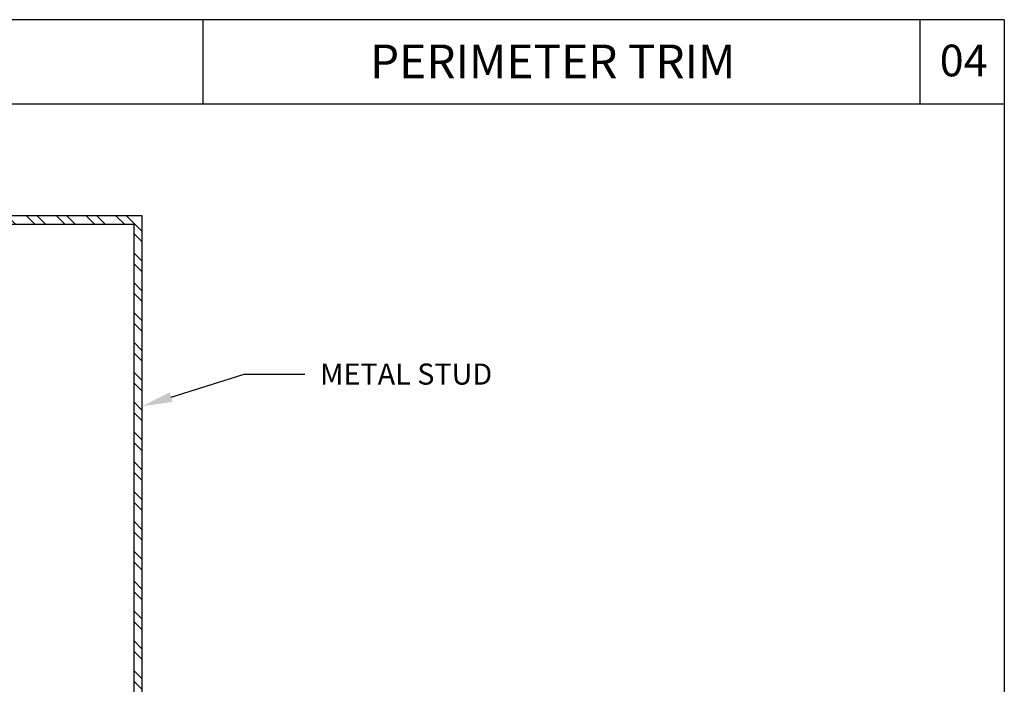
# Model space of a CAD drawing. Units: inches. Extents: x 12 to 347, y 4 to 229.
# Drawn here: x 252 to 258, y 212 to 215 of the extents above; entities that cross this region are included whole.
import ezdxf
from ezdxf import colors
from ezdxf.entities.mleader import LeaderData, LeaderLine
from ezdxf.math import Vec2, Vec3

# ---------------------------------------------------------------- set-up
doc = ezdxf.new("R2010")
doc.units = ezdxf.units.IN
doc.header["$MEASUREMENT"] = 0
doc.styles.get("Standard").update_dxf_attribs({"font": 'arial.ttf', "height": 0.125})

msp = doc.modelspace()

# ---------------------------------------------------------------- hatches: boundary and pattern name
h = msp.add_hatch()
h.set_pattern_fill('STEEL', color=256, style=0)
h.set_pattern_definition([(135, (265.09899, 207.46797), (0.0883883, 0.0883883), []), (135, (265.09899, 207.53047), (0.0883883, 0.0883883), [])])
h.paths.add_polyline_path([(252.55263, 214.23601), (251.40266, 214.23601), (251.40266, 213.53601), (251.35266, 213.53601), (251.35266, 214.28601), (252.60263, 214.28601), (252.60263, 210.6611), (251.35266, 210.6611), (251.35266, 211.4111), (251.40266, 211.4111), (251.40266, 210.7111), (252.55263, 210.7111)])

# ---------------------------------------------------------------- linework, layer by layer
for p, q in [((257.71169, 215.4479), (248.21169, 215.4479)), ((252.96169, 215.4479), (252.96169, 214.9479)), ((257.21169, 215.4479), (257.21169, 214.9479)), ((257.71169, 215.4479), (257.71169, 207.5719)), ((257.71169, 214.9479), (248.21169, 214.9479))]:
    msp.add_line(p, q)
msp.add_lwpolyline([(251.35266, 211.4111), (251.35266, 210.6611), (252.60263, 210.6611), (252.60263, 214.28601), (251.35266, 214.28601), (251.35266, 213.53601), (251.40266, 213.53601), (251.40266, 214.23601), (252.55263, 214.23601), (252.55263, 210.7111), (251.40266, 210.7111), (251.40266, 211.4111)], close=True)

# ---------------------------------------------------------------- texts
at = {"insert": (253.95292, 215.30083), "char_height": 0.2, "width": 3.4275089, "attachment_point": 1}
msp.add_mtext('PERIMETER TRIM', dxfattribs=at)
at = {"insert": (257.32886, 215.30002), "char_height": 0.1875, "attachment_point": 1}
msp.add_mtext_dynamic_manual_height_columns('04', width=0.4126403, gutter_width=0.625, heights=[0], dxfattribs=at)

# ---------------------------------------------------------------- leaders
ml = msp.add_multileader_mtext('Standard')
ml.set_content('METAL STUD', color=256)
ml.set_leader_properties()
ml.build(insert=Vec2(0, 0))
ml.multileader.update_dxf_attribs({"dogleg_length": 0.36, "arrow_head_size": 0.18})
ctx = ml.context
ctx.base_point, ctx.char_height, ctx.arrow_head_size, ctx.landing_gap_size, ctx.plane_origin = Vec3(253.56716, 213.34701), 0.125, 0.18, 0.09, Vec3(252.60263, 213.15802)
notes = []
notes.append((ctx, [(0, (1, 1, 0), (253.20716, 213.34701), (1, 0), 0.36, [(0, [(252.60263, 213.15802)], 0, [])])]))
ctx.mtext.insert, ctx.mtext.flow_direction = Vec3(253.65716, 213.41057), 5
for ctx, leaders in notes:
    for number, flags, end, landing, length, lines in leaders:
        leader = LeaderData()
        leader.index, (leader.has_last_leader_line, leader.has_dogleg_vector, leader.attachment_direction) = number, flags
        leader.last_leader_point, leader.dogleg_vector, leader.dogleg_length = Vec3(end), Vec3(landing), length
        for number, points, colour, breaks in lines:
            line = LeaderLine()
            line.index, line.vertices, line.color, line.breaks = number, Vec3.list(points), colors.encode_raw_color(colour), breaks
            leader.lines.append(line)
        ctx.leaders.append(leader)

doc.saveas('drawing.dxf')
